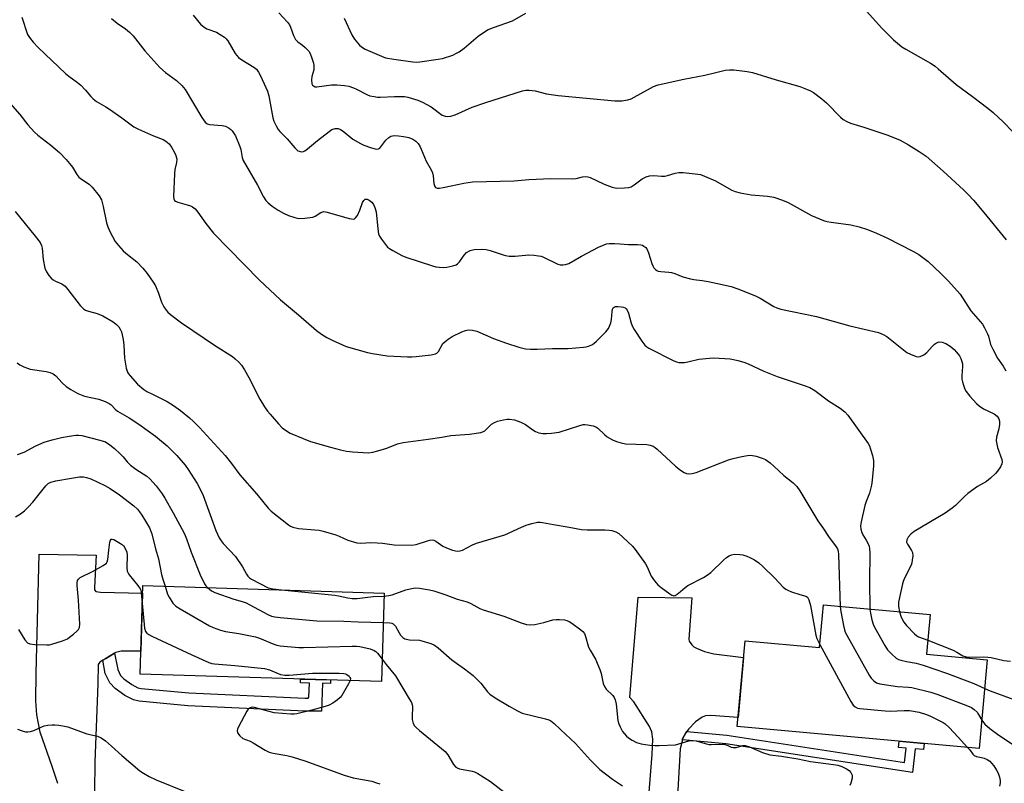
# Model space of a CAD drawing. Units: inches. Extents: x 1261768 to 1267768, y 561450 to 565451.
# Drawn here: x 1262342 to 1262672, y 561932 to 562188 of the extents above; entities that cross this region are included whole.
import ezdxf

# ---------------------------------------------------------------- set-up
doc = ezdxf.new("R2010")
doc.units = ezdxf.units.IN
doc.header["$MEASUREMENT"] = 0
for name, color, linetype in [('BLDG-Footprint', 5, 'Continuous'), ('TRANS-Driveway', 251, 'Continuous'), ('TRANS-Non Street Sidewalk', 7, 'Continuous'), ('Undefined', 1, 'Continuous')]:
    doc.layers.add(name, color=color, linetype=linetype)

msp = doc.modelspace()

# ---------------------------------------------------------------- linework, layer by layer
at = {"layer": 'BLDG-Footprint'}
for points, elevation in [([(1262464.68, 561995.79), (1262463.77, 561966.12), (1262382.84, 561968.61), (1262383.75, 561998.28)], 496.91), ([(1262647.56, 561988.57), (1262646.34, 561975.27), (1262666.71, 561973.41), (1262664.01, 561943.72), (1262582.93, 561951.11), (1262585.55, 561979.79), (1262610.52, 561977.51), (1262611.83, 561991.83)], 491.52)]:
    msp.add_lwpolyline(points, close=True, dxfattribs=dict(at, elevation=elevation))
at = {"layer": 'TRANS-Driveway'}
for points in [[(1262355.3, 561931.95), (1262353.39, 561937.71), (1262349.35, 561949.11), (1262348.23, 561955.01), (1262347.92, 561959.64), (1262347.97, 561968.9), (1262349.02, 562008.86), (1262368.11, 562008.53), (1262367.52, 561997.66), (1262367.59, 561996.88), (1262368.05, 561996.35), (1262369.63, 561996.09), (1262383.67, 561995.76), (1262383.08, 561976.35), (1262376.47, 561976.27), (1262374.67, 561975.86), (1262374.32, 561975.64), (1262371.34, 561973.84), (1262370.35, 561973.27), (1262369.3, 561972.67), (1262368.84, 561971.8), (1262368.64, 561965.34), (1262367.72, 561939.11), (1262367.53, 561929.27)], [(1262553.28, 561927.75), (1262554.4, 561941.73), (1262554.68, 561946.79), (1262554.27, 561949.3), (1262553.48, 561951.01), (1262548.31, 561959.37), (1262546.89, 561960.82), (1262549.79, 561994.39), (1262567.69, 561994.19), (1262566.71, 561980.37), (1262566.77, 561979.71), (1262567.69, 561978.46), (1262568.35, 561977.8), (1262569.28, 561977.28), (1262571.91, 561976.16), (1262575.07, 561975.43), (1262585.04, 561974.18), (1262583.2, 561954.1), (1262574.11, 561954.76), (1262572.32, 561954.59), (1262571.17, 561954.16), (1262568.98, 561952.66), (1262566.63, 561950.21), (1262566.06, 561949.42), (1262565.7, 561948.92), (1262564.64, 561946.88), (1262564.57, 561946.55), (1262563.84, 561943.57), (1262562.73, 561923.79)]]:
    msp.add_lwpolyline(points, dxfattribs=at)
at = {"layer": 'TRANS-Non Street Sidewalk'}
for points in [[(1262370.35, 561973.27), (1262371.34, 561973.84), (1262374.32, 561975.64), (1262375.35, 561970.2), (1262376.3, 561968.17), (1262377.37, 561967.04), (1262380.03, 561965.13), (1262382.13, 561964.07), (1262383.25, 561963.81), (1262399.12, 561962.37), (1262438.15, 561960.52), (1262439.11, 561960.59), (1262439.37, 561960.89), (1262439.66, 561965.63), (1262436.6, 561965.69), (1262436.63, 561966.96), (1262446.66, 561966.65), (1262446.63, 561965.49), (1262444, 561965.54), (1262443.61, 561956.18), (1262438.2, 561956.17), (1262398.82, 561958.03), (1262382.57, 561959.51), (1262380.65, 561959.95), (1262377.77, 561961.4), (1262374.5, 561963.75), (1262372.66, 561965.7), (1262371.18, 561968.86)], [(1262564.57, 561946.55), (1262564.64, 561946.88), (1262565.7, 561948.92), (1262566.06, 561949.42), (1262579.48, 561948.19), (1262639.01, 561939.04), (1262639.54, 561943.83), (1262636.98, 561944.03), (1262637.15, 561946.17), (1262645.54, 561945.4), (1262645.37, 561943.36), (1262642.52, 561943.59), (1262641.65, 561935.61), (1262579.12, 561945.22)]]:
    msp.add_lwpolyline(points, close=True, dxfattribs=at)
at = {"layer": 'Undefined'}
for points, elevation in [([(1262343.18, 562188.82), (1262345.16, 562182.98), (1262345.75, 562181.97), (1262347.03, 562180.35), (1262348.68, 562178.65), (1262357.88, 562169.93), (1262358.95, 562169.03), (1262361.85, 562166.89), (1262362.93, 562165.99), (1262364.55, 562164.27), (1262366.36, 562162.13), (1262367.14, 562161.38), (1262368.29, 562160.55), (1262371.33, 562158.75), (1262372.56, 562157.94), (1262376.69, 562155.03), (1262380.72, 562152.02), (1262382.29, 562151.22), (1262387.32, 562148.95), (1262390.6, 562147.79), (1262391.51, 562147.22), (1262392.55, 562146.34), (1262393.41, 562145.24), (1262394.4, 562143.45), (1262394.87, 562142.39), (1262395.13, 562141.15), (1262395.06, 562140.09), (1262394.53, 562137.69), (1262394.37, 562136.26), (1262394.05, 562128.68), (1262394.13, 562127.9), (1262394.41, 562127.36), (1262394.74, 562127.08), (1262395.48, 562126.75), (1262398.6, 562125.92), (1262399.71, 562125.55), (1262400.44, 562125.16), (1262401.3, 562124.49), (1262402.22, 562123.42), (1262404.88, 562119.64), (1262407.42, 562116.43), (1262422.86, 562100.66), (1262429.84, 562094.1), (1262435.95, 562088.97), (1262441.99, 562083.75), (1262443.64, 562082.51), (1262445.36, 562081.37), (1262447.16, 562080.48), (1262451.91, 562078.37), (1262459.05, 562076.35), (1262460.77, 562076.02), (1262465.67, 562075.3), (1262472.42, 562074.96), (1262473.89, 562074.94), (1262475.37, 562075.03), (1262480.4, 562075.61), (1262481.8, 562075.92), (1262482.25, 562076.17), (1262482.78, 562076.7), (1262484.32, 562079.39), (1262484.91, 562079.99), (1262486.02, 562080.87), (1262487.45, 562081.8), (1262490.61, 562083.27), (1262491.9, 562083.78), (1262492.72, 562083.94), (1262494.19, 562083.86), (1262495.63, 562083.56), (1262501.29, 562081.13), (1262505.57, 562079.54), (1262509.74, 562078.19), (1262512, 562077.62), (1262513.66, 562077.48), (1262515.86, 562077.47), (1262520.98, 562077.69), (1262526.25, 562077.77), (1262531.47, 562078.14), (1262532.33, 562078.27), (1262533.14, 562078.5), (1262534.18, 562078.96), (1262534.9, 562079.39), (1262535.79, 562080.16), (1262538.89, 562083.34), (1262539.78, 562084.48), (1262540.17, 562085.24), (1262540.58, 562086.3), (1262540.81, 562087.43), (1262540.98, 562090.09), (1262541.19, 562090.87), (1262541.41, 562091.31), (1262541.73, 562091.63), (1262542.16, 562091.8), (1262542.94, 562091.85), (1262544.05, 562091.75), (1262544.86, 562091.58), (1262545.35, 562091.37), (1262545.76, 562091.04), (1262546.1, 562090.61), (1262546.55, 562089.58), (1262547.42, 562086.18), (1262547.83, 562085.09), (1262548.42, 562084.08), (1262550.97, 562080.18), (1262551.94, 562078.86), (1262552.59, 562078.32), (1262553.34, 562077.87), (1262561.74, 562073.56), (1262562.53, 562073.23), (1262563.34, 562073.05), (1262565.27, 562073.04), (1262566.39, 562073.24), (1262570.05, 562074.13), (1262573.59, 562074.53), (1262575.07, 562074.63), (1262580.55, 562074.24), (1262581.69, 562074.08), (1262583.15, 562073.73), (1262585.16, 562073.13), (1262586.55, 562072.62), (1262591.89, 562070.15), (1262596.3, 562068.32), (1262605.36, 562065.35), (1262607.24, 562064.64), (1262608.91, 562063.71), (1262613.48, 562060.25), (1262617.45, 562057.72), (1262619.04, 562056.49), (1262620.01, 562055.39), (1262626.83, 562045.86), (1262627.26, 562045.1), (1262627.64, 562044.04), (1262628.22, 562041.84), (1262628.56, 562040.17), (1262628.58, 562038.46), (1262628.16, 562033.56), (1262627.95, 562031.91), (1262627.26, 562029.25), (1262626.17, 562026.49), (1262625.72, 562025.09), (1262624.46, 562019.7), (1262624.26, 562018.27), (1262624.37, 562017.15), (1262624.66, 562016.06), (1262625.01, 562015.32), (1262626.18, 562013.48), (1262626.71, 562012.49), (1262627.12, 562011.46), (1262627.27, 562010.63), (1262627.31, 562009.17), (1262627.2, 561999.78), (1262627.37, 561990.41)], 488), ([(1262373.27, 562188.31), (1262375.11, 562186.79), (1262377.95, 562184.91), (1262379.33, 562183.77), (1262380.49, 562182.48), (1262384.44, 562177.46), (1262389.41, 562171.89), (1262391.34, 562170.2), (1262395.01, 562167.59), (1262396.88, 562165.92), (1262397.91, 562164.52), (1262403.54, 562155.11), (1262404.68, 562153.53), (1262405.33, 562153.04), (1262406.14, 562152.81), (1262410.29, 562152.45), (1262411.44, 562152.22), (1262412.64, 562151.61), (1262413.29, 562151.12), (1262413.67, 562150.72), (1262414.18, 562150), (1262414.76, 562148.97), (1262416.25, 562145.48), (1262416.59, 562144.39), (1262417.04, 562141.74), (1262417.42, 562140.73), (1262422.18, 562132.52), (1262424.17, 562128.57), (1262424.98, 562127.37), (1262425.77, 562126.51), (1262427.15, 562125.41), (1262429.09, 562124.04), (1262430.91, 562123.05), (1262432.52, 562122.31), (1262434.67, 562121.59), (1262436.03, 562121.28), (1262438.07, 562121.36), (1262439.82, 562121.58), (1262440.67, 562121.77), (1262441.46, 562122.11), (1262443.44, 562123.34), (1262444.05, 562123.58), (1262444.46, 562123.62), (1262445.51, 562123.45), (1262452.87, 562121.34), (1262453.71, 562121.16), (1262454.49, 562121.13), (1262454.71, 562121.2), (1262455.07, 562121.47), (1262455.64, 562122.33), (1262456.47, 562124.13), (1262457.37, 562126.67), (1262457.76, 562127.38), (1262458.31, 562127.79), (1262458.96, 562127.8), (1262459.65, 562127.45), (1262460.5, 562126.73), (1262461.01, 562126.02), (1262461.54, 562124.94), (1262461.92, 562123.53), (1262462.48, 562117.79), (1262462.76, 562116.12), (1262463.09, 562115.35), (1262463.69, 562114.39), (1262465.03, 562112.54), (1262465.79, 562111.71), (1262466.42, 562111.23), (1262467.57, 562110.55), (1262470.54, 562108.92), (1262471.83, 562108.32), (1262480.8, 562105.43), (1262481.89, 562105.15), (1262483.05, 562104.99), (1262484.5, 562104.93), (1262485.66, 562105.02), (1262487.68, 562105.41), (1262488.74, 562105.79), (1262489.21, 562106.12), (1262489.83, 562106.74), (1262491.45, 562109.06), (1262492.21, 562109.86), (1262493.41, 562110.55), (1262493.94, 562110.74), (1262494.77, 562110.89), (1262497.34, 562111.01), (1262498.75, 562110.94), (1262500.13, 562110.58), (1262504.49, 562109.09), (1262505.33, 562108.89), (1262506.5, 562108.73), (1262508.55, 562108.65), (1262513.15, 562109.08), (1262514.92, 562109), (1262516.39, 562108.84), (1262517.23, 562108.63), (1262518.03, 562108.31), (1262522.77, 562106.03), (1262523.57, 562105.81), (1262524.63, 562105.72), (1262525.44, 562105.85), (1262526.51, 562106.25), (1262530.74, 562108.68), (1262536.43, 562111.69), (1262537.77, 562112.3), (1262539.18, 562112.78), (1262540.05, 562112.91), (1262541.83, 562112.92), (1262543.63, 562112.85), (1262546.45, 562112.59), (1262549.56, 562112.64), (1262550.64, 562112.53), (1262551.16, 562112.36), (1262551.64, 562112.08), (1262552.3, 562111.55), (1262552.66, 562111.12), (1262553.25, 562109.84), (1262554.36, 562106.25), (1262554.75, 562105.26), (1262555.01, 562104.79), (1262555.55, 562104.17), (1262555.98, 562103.85), (1262556.48, 562103.65), (1262557.32, 562103.5), (1262560, 562103.35), (1262560.88, 562103.23), (1262561.98, 562102.87), (1262564.69, 562101.78), (1262567.23, 562101.05), (1262568.37, 562100.83), (1262571.17, 562100.54), (1262573.2, 562100.18), (1262576.37, 562099.54), (1262580.9, 562098.47), (1262583.1, 562097.7), (1262589.1, 562095.38), (1262590.59, 562094.59), (1262595.19, 562091.83), (1262596.21, 562091.35), (1262597.53, 562090.88), (1262609.53, 562088.46), (1262620.63, 562085.36), (1262630.25, 562083.11), (1262631.81, 562082.47), (1262633.03, 562081.75), (1262639.72, 562076.45), (1262641.02, 562075.79), (1262642.93, 562075.1), (1262643.74, 562074.95), (1262644.24, 562075.01), (1262645.41, 562075.58), (1262646.48, 562076.42), (1262648.2, 562078.45), (1262648.99, 562079.23), (1262649.65, 562079.64), (1262650.62, 562079.94), (1262651.62, 562079.88), (1262652.86, 562079.42), (1262654.29, 562078.47), (1262655.62, 562077.38), (1262656.41, 562076.56), (1262657.37, 562075.28), (1262657.87, 562074.34), (1262658.22, 562073.33), (1262658.4, 562072.55), (1262658.46, 562071.74), (1262658.19, 562068.57), (1262658.19, 562067.42), (1262658.36, 562066.57), (1262658.71, 562065.44), (1262659.23, 562064.06), (1262659.62, 562063.28), (1262660.91, 562061.71), (1262663.13, 562059.36), (1262663.98, 562058.57), (1262665.48, 562057.57), (1262669.03, 562055.86), (1262670.03, 562055.04), (1262670.61, 562054.18), (1262670.83, 562053.36), (1262670.83, 562052.25), (1262670.58, 562050.85), (1262669.8, 562047.98), (1262669.74, 562046.84), (1262669.9, 562045.7), (1262670.18, 562044.58), (1262671.54, 562040.52), (1262671.69, 562039.72), (1262671.64, 562039.11), (1262671.18, 562038.09), (1262670.19, 562036.68), (1262669.44, 562035.84), (1262667.78, 562034.28), (1262666.46, 562033.22), (1262663.41, 562031.5), (1262660.15, 562029.09), (1262659.05, 562028.13), (1262656.11, 562025.16), (1262655, 562024.19), (1262652.62, 562022.54), (1262642.27, 562016.45), (1262641.13, 562015.56), (1262640.26, 562014.49), (1262639.75, 562013.58), (1262639.67, 562012.87), (1262639.94, 562012.14), (1262641.29, 562010.07), (1262641.61, 562009.35), (1262641.72, 562008.24), (1262641.6, 562006.8), (1262641.44, 562005.95), (1262641.18, 562005.14), (1262639.01, 562000.75), (1262638.56, 561999.7), (1262638.31, 561998.84), (1262637.01, 561992.69), (1262636.99, 561991.25), (1262637.26, 561989.51)], 486), ([(1262400.59, 562189.4), (1262403.03, 562186.43), (1262404.27, 562185.37), (1262405.23, 562184.85), (1262408.44, 562183.69), (1262409.67, 562182.99), (1262411.07, 562182.03), (1262411.7, 562181.47), (1262412.22, 562180.82), (1262414.75, 562176.64), (1262415.81, 562175.26), (1262416.92, 562174.43), (1262420.95, 562172.04), (1262421.85, 562171.32), (1262422.54, 562170.38), (1262423.24, 562169.06), (1262425.03, 562165.23), (1262425.54, 562163.99), (1262425.95, 562162.42), (1262427.35, 562155.08), (1262427.69, 562153.97), (1262428.4, 562152.38), (1262429.09, 562151.12), (1262429.61, 562150.45), (1262432.14, 562147.98), (1262434.68, 562144.96), (1262435.67, 562144.03), (1262436.12, 562143.81), (1262436.84, 562143.67), (1262437.56, 562143.74), (1262438.05, 562143.96), (1262438.97, 562144.61), (1262442.29, 562147.41), (1262446.16, 562150.48), (1262447.11, 562151.1), (1262448.17, 562151.43), (1262449.26, 562151.43), (1262449.98, 562151.16), (1262450.85, 562150.56), (1262454.1, 562147.9), (1262456.73, 562146.38), (1262457.78, 562145.91), (1262460.03, 562145.09), (1262461.97, 562144.54), (1262462.73, 562144.62), (1262463.15, 562144.89), (1262465.18, 562147.59), (1262466.17, 562148.48), (1262466.84, 562148.86), (1262467.94, 562149.07), (1262469.39, 562149.04), (1262471.14, 562148.77), (1262472.87, 562148.39), (1262474.25, 562147.87), (1262475.25, 562147.27), (1262475.98, 562146.47), (1262476.59, 562145.53), (1262477.07, 562144.55), (1262478.73, 562140.55), (1262480.33, 562137.62), (1262480.8, 562136.61), (1262481.06, 562135.57), (1262481.31, 562133), (1262481.48, 562132.23), (1262481.8, 562131.72), (1262482.4, 562131.49), (1262483.22, 562131.51), (1262484.39, 562131.7), (1262487.08, 562132.2), (1262491.29, 562133.15), (1262494.19, 562133.59), (1262508.17, 562133.96), (1262513.13, 562134.37), (1262520.47, 562134.69), (1262527.84, 562134.58), (1262528.96, 562134.74), (1262531.08, 562135.31), (1262532.03, 562135.41), (1262532.82, 562135.29), (1262533.63, 562135.01), (1262535.78, 562134.06), (1262538.3, 562132.77), (1262541.04, 562131.77), (1262542.47, 562131.51), (1262545.13, 562131.56), (1262546.58, 562131.71), (1262547.38, 562131.96), (1262548.34, 562132.56), (1262551.09, 562134.59), (1262552.4, 562135.21), (1262553.5, 562135.55), (1262554.96, 562135.66), (1262557.55, 562135.49), (1262558.63, 562135.52), (1262559.61, 562135.73), (1262562.17, 562136.54), (1262563.33, 562136.74), (1262564.77, 562136.69), (1262568.86, 562136.29), (1262570.58, 562136.02), (1262571.93, 562135.54), (1262575.61, 562133.91), (1262579.29, 562131.75), (1262581.16, 562130.8), (1262582.25, 562130.33), (1262583.92, 562129.9), (1262587.61, 562129.2), (1262593.03, 562128.83), (1262595.17, 562128.46), (1262598.13, 562127.43), (1262599.99, 562126.69), (1262607.86, 562122.34), (1262611.86, 562120.67), (1262612.96, 562120.35), (1262614.37, 562120.1), (1262620.95, 562119.21), (1262623.81, 562118.46), (1262626.6, 562117.57), (1262629.56, 562116.42), (1262633.09, 562114.81), (1262642.02, 562110.29), (1262643.82, 562109.23), (1262646.94, 562106.92), (1262651.06, 562103.01), (1262653.77, 562100.28), (1262657.61, 562095.89), (1262661.23, 562090.38), (1262665.1, 562085.89), (1262665.82, 562084.69), (1262666.82, 562082.69), (1262667.1, 562081.89), (1262667.84, 562079.04), (1262668.53, 562077.47), (1262670.19, 562074.48), (1262672, 562071.78), (1262672.89, 562070.3)], 484), ([(1262429.29, 562190.17), (1262432.22, 562187.09), (1262432.89, 562186.15), (1262433.29, 562185.38), (1262434.22, 562182.58), (1262434.88, 562181.34), (1262435.65, 562180.53), (1262437.31, 562179.35), (1262438.21, 562178.61), (1262439.38, 562177.35), (1262439.78, 562176.61), (1262440.41, 562175.02), (1262440.95, 562173.41), (1262441.11, 562172.58), (1262441.02, 562171.17), (1262440.4, 562168.93), (1262440.29, 562167.81), (1262440.41, 562166.48), (1262440.59, 562166.03), (1262440.9, 562165.71), (1262441.54, 562165.42), (1262442.05, 562165.38), (1262446.98, 562166.08), (1262448.74, 562166.06), (1262451.37, 562165.87), (1262452.75, 562165.62), (1262454.32, 562165.14), (1262455.37, 562164.68), (1262459, 562162.75), (1262459.82, 562162.46), (1262461.25, 562162.14), (1262462.4, 562161.98), (1262463.27, 562161.96), (1262468.07, 562162.23), (1262469.46, 562162.24), (1262471.42, 562162.15), (1262472.54, 562161.97), (1262475.88, 562160.97), (1262477.51, 562160.3), (1262480.37, 562158.72), (1262484.1, 562155.98), (1262485.12, 562155.56), (1262485.91, 562155.45), (1262487.01, 562155.64), (1262488.39, 562156.08), (1262494.14, 562158.56), (1262498.65, 562160.14), (1262508.5, 562163.3), (1262510.99, 562164.04), (1262512.1, 562164.29), (1262513.24, 562164.34), (1262515.24, 562164.13), (1262519.07, 562163.13), (1262522.9, 562162.52), (1262541.9, 562160.78), (1262543.09, 562160.71), (1262544.27, 562160.76), (1262546.3, 562161.07), (1262547.38, 562161.43), (1262554.87, 562165.48), (1262556.45, 562166.12), (1262564.99, 562167.95), (1262572.11, 562169.3), (1262575.27, 562170.17), (1262578.93, 562171.01), (1262580.35, 562171.17), (1262581.84, 562171.09), (1262586.31, 562170.6), (1262588.06, 562170.27), (1262596, 562167.74), (1262603.88, 562165.49), (1262606.1, 562164.63), (1262607.45, 562164.03), (1262608.49, 562163.47), (1262611.27, 562161.39), (1262612.79, 562160.02), (1262617.57, 562155.23), (1262618.44, 562154.53), (1262619.6, 562153.82), (1262620.88, 562153.28), (1262625.3, 562151.96), (1262633.41, 562149.28), (1262637.55, 562147.58), (1262640.32, 562146.04), (1262643.88, 562143.79), (1262646.23, 562142.15), (1262651.97, 562137.17), (1262658.72, 562130.9), (1262660.36, 562129.29), (1262662.12, 562127.4), (1262665.57, 562123.34), (1262673.05, 562114.15)], 482), ([(1262451.25, 562188.47), (1262453.82, 562182.89), (1262454.74, 562181.43), (1262456.35, 562179.42), (1262456.98, 562178.85), (1262458.23, 562178.1), (1262463.69, 562175.65), (1262465.03, 562175.18), (1262467.86, 562174.69), (1262474.25, 562173.84), (1262475.43, 562173.74), (1262476.61, 562173.79), (1262482.77, 562174.64), (1262484.22, 562174.91), (1262487.58, 562176.08), (1262488.85, 562176.67), (1262489.79, 562177.2), (1262491.45, 562178.42), (1262496.08, 562182.36), (1262499.22, 562184.47), (1262501.28, 562185.35), (1262507.64, 562187.57), (1262512.1, 562190.15)], 480), ([(1262626.3, 562190.82), (1262631.34, 562185.07), (1262635.3, 562181.19), (1262636.59, 562180.03), (1262638.11, 562178.88), (1262639.44, 562178.01), (1262647.71, 562173.32), (1262649.2, 562172.39), (1262650.31, 562171.5), (1262656.33, 562166.26), (1262661.74, 562162.24), (1262666.88, 562158.29), (1262668.71, 562156.78), (1262672.15, 562153.53), (1262687.19, 562137.98)], 480), ([(1262339.26, 562159.85), (1262342.6, 562156.11), (1262345.28, 562152.66), (1262347.46, 562150.24), (1262348.53, 562149.24), (1262352.93, 562145.84), (1262355.81, 562143.44), (1262358.06, 562141.08), (1262359.22, 562139.76), (1262360.16, 562138.45), (1262361.66, 562136.08), (1262362.32, 562135.2), (1262363.16, 562134.47), (1262365.73, 562132.83), (1262366.76, 562131.83), (1262369.13, 562128.85), (1262369.86, 562127.61), (1262370.51, 562125.37), (1262371.64, 562119.89), (1262372.02, 562118.48), (1262372.74, 562116.92), (1262374.53, 562113.63), (1262375.56, 562112.21), (1262377.15, 562110.44), (1262378.02, 562109.67), (1262381.76, 562106.8), (1262383.72, 562104.7), (1262385.19, 562102.91), (1262387.21, 562100), (1262387.98, 562098.74), (1262389.05, 562096.29), (1262390.06, 562093.23), (1262390.84, 562091.73), (1262391.61, 562090.54), (1262392.19, 562089.9), (1262393.08, 562089.12), (1262396.75, 562086.34), (1262408.07, 562078.61), (1262413.83, 562075.01), (1262414.74, 562074.31), (1262415.94, 562073.16), (1262416.86, 562072.12), (1262417.81, 562070.63), (1262419.24, 562068.04), (1262423.01, 562060.72), (1262424.57, 562058.2), (1262425.58, 562056.73), (1262426.38, 562055.71), (1262429.24, 562052.44), (1262430.46, 562051.2), (1262431.88, 562050.14), (1262433.15, 562049.38), (1262437.51, 562047.54), (1262439.99, 562046.6), (1262446.63, 562044.63), (1262449.99, 562043.73), (1262452, 562043.29), (1262454.07, 562043.09), (1262459.39, 562042.8), (1262460.79, 562042.95), (1262462.48, 562043.41), (1262465.55, 562044.38), (1262469.13, 562045.77), (1262470.96, 562046.28), (1262479.37, 562047.37), (1262483.99, 562048.05), (1262486.95, 562048.58), (1262493.22, 562049.02), (1262497.05, 562049.59), (1262497.86, 562049.87), (1262498.32, 562050.17), (1262500.58, 562052.35), (1262501.54, 562052.98), (1262502.64, 562053.36), (1262504.65, 562053.87), (1262505.81, 562054.08), (1262506.66, 562054.11), (1262508.28, 562053.78), (1262510.41, 562053.09), (1262511.96, 562052.23), (1262514.08, 562050.72), (1262515.34, 562049.94), (1262516.43, 562049.53), (1262517.84, 562049.26), (1262518.98, 562049.26), (1262520.69, 562049.39), (1262523.24, 562049.72), (1262530.23, 562051.95), (1262531.31, 562052.22), (1262531.86, 562052.26), (1262532.72, 562052.2), (1262534.71, 562051.82), (1262535.5, 562051.52), (1262536.18, 562051.05), (1262538.45, 562048.89), (1262539.33, 562048.17), (1262541.1, 562047.12), (1262542.42, 562046.53), (1262544.07, 562046.08), (1262545.46, 562045.82), (1262552.69, 562045.53), (1262553.76, 562045.36), (1262554.71, 562045.02), (1262555.43, 562044.59), (1262556.11, 562044.02), (1262562.29, 562038.33), (1262563.87, 562036.95), (1262565.11, 562036.18), (1262565.93, 562035.88), (1262566.49, 562035.77), (1262567.85, 562035.84), (1262569.21, 562036.15), (1262579.95, 562040.42), (1262581.6, 562040.89), (1262584.42, 562041.51), (1262586.39, 562041.9), (1262587.52, 562041.94), (1262589.27, 562041.6), (1262591.29, 562041.04), (1262592.35, 562040.58), (1262593.92, 562039.45), (1262595.19, 562038.35), (1262598.51, 562035.16), (1262601.68, 562032.72), (1262602.92, 562031.49), (1262603.89, 562030.03), (1262609.89, 562019.97), (1262611.59, 562017.63), (1262613.73, 562014.39), (1262615.87, 562011.61), (1262616.5, 562010.63), (1262616.76, 562009.87), (1262616.88, 562008.75), (1262617.47, 561991.32)], 490), ([(1262340.93, 562123.64), (1262347.72, 562115.43), (1262349.32, 562113.31), (1262349.8, 562112.25), (1262350.04, 562111.41), (1262350.36, 562107.52), (1262350.94, 562104.71), (1262351.44, 562103.39), (1262352.3, 562102.19), (1262353.08, 562101.29), (1262353.74, 562100.72), (1262354.51, 562100.3), (1262356.6, 562099.38), (1262357.7, 562098.63), (1262358.67, 562097.54), (1262362.76, 562092.2), (1262363.89, 562091.02), (1262364.55, 562090.62), (1262365.52, 562090.2), (1262368.51, 562089.41), (1262370.36, 562088.67), (1262373.79, 562086.69), (1262374.91, 562085.78), (1262375.69, 562084.95), (1262376.14, 562084.27), (1262376.56, 562083.3), (1262377.12, 562080.79), (1262377.41, 562078.8), (1262377.6, 562074.5), (1262378.2, 562071.14), (1262378.61, 562069.84), (1262378.96, 562069.22), (1262379.47, 562068.54), (1262382.02, 562065.8), (1262384.15, 562064.01), (1262385.14, 562063.38), (1262386.97, 562062.39), (1262391.87, 562059.96), (1262394.01, 562058.67), (1262396.35, 562056.96), (1262399.36, 562054.53), (1262400.74, 562053.31), (1262402.73, 562051.3), (1262406.4, 562047.2), (1262411.3, 562041.91), (1262413.51, 562039.23), (1262416.29, 562035.39), (1262421.92, 562028.9), (1262425.76, 562024.24), (1262426.77, 562023.22), (1262432.53, 562018.69), (1262433.26, 562018.22), (1262434.03, 562017.88), (1262435.95, 562017.44), (1262441.43, 562017.01), (1262442.85, 562016.81), (1262444.2, 562016.52), (1262448.44, 562015.27), (1262449.5, 562014.86), (1262452.42, 562013.52), (1262455.46, 562012.66), (1262456.86, 562012.5), (1262460.2, 562012.67), (1262462.26, 562012.63), (1262464.02, 562012.5), (1262467.97, 562011.89), (1262473.89, 562011.79), (1262475.32, 562012), (1262479.11, 562013.31), (1262479.93, 562013.52), (1262480.73, 562013.6), (1262481.24, 562013.52), (1262481.95, 562013.2), (1262484.32, 562011.54), (1262485.52, 562010.92), (1262487.56, 562010.16), (1262489.14, 562009.83), (1262490.07, 562009.89), (1262490.84, 562010.14), (1262494.22, 562011.92), (1262495.55, 562012.47), (1262505.08, 562015.29), (1262510.59, 562017.88), (1262512.21, 562018.57), (1262514.12, 562019.12), (1262516.05, 562019.53), (1262516.88, 562019.57), (1262517.71, 562019.47), (1262521.31, 562018.72), (1262526.66, 562017.9), (1262530.75, 562017.08), (1262532.67, 562016.99), (1262538.62, 562016.92), (1262540.06, 562016.83), (1262540.91, 562016.69), (1262542.28, 562016.26), (1262543.28, 562015.69), (1262544.61, 562014.54), (1262547.83, 562011.5), (1262548.73, 562010.4), (1262552.16, 562005.56), (1262552.72, 562004.55), (1262554.11, 562001.43), (1262555.23, 561999.84), (1262556.34, 561998.59), (1262557.43, 561997.6), (1262560.3, 561995.51), (1262561.02, 561995.09), (1262561.49, 561994.92), (1262561.73, 561994.89), (1262562.17, 561995), (1262562.83, 561995.39), (1262563.92, 561996.25), (1262565.49, 561997.67), (1262566.37, 561998.3), (1262571.68, 562001.03), (1262572.91, 562001.75), (1262574.03, 562002.69), (1262578.28, 562006.75), (1262579.35, 562007.66), (1262580.24, 562008.3), (1262580.98, 562008.61), (1262582.06, 562008.76), (1262583.76, 562008.75), (1262584.85, 562008.59), (1262586.14, 562008.19), (1262587.17, 562007.73), (1262588.71, 562006.87), (1262590.19, 562005.9), (1262591.52, 562004.71), (1262595.56, 562000.73), (1262598.36, 561997.81), (1262599.2, 561997.13), (1262600.11, 561996.59), (1262601.12, 561996.14), (1262603.9, 561995.28), (1262605.89, 561994.79), (1262606.5, 561994.39), (1262606.97, 561993.48), (1262607.51, 561991.58), (1262609.22, 561981.64), (1262609.61, 561980.53), (1262610.62, 561978.59)], 492), ([(1262341.65, 562072.89), (1262342.6, 562072.26), (1262343.87, 562071.64), (1262345.17, 562071.1), (1262346, 562070.86), (1262351.33, 562070.08), (1262352.71, 562069.7), (1262353.73, 562069.26), (1262354.6, 562068.59), (1262356.69, 562066.28), (1262358.09, 562064.98), (1262359.59, 562063.99), (1262361.93, 562062.66), (1262364.2, 562061.75), (1262368.97, 562060.77), (1262371.17, 562059.96), (1262372.47, 562059.33), (1262373.13, 562058.82), (1262374.48, 562057.44), (1262375.32, 562056.75), (1262379.14, 562054.49), (1262382.39, 562052.35), (1262387.97, 562048.31), (1262391.93, 562045.12), (1262395.13, 562041.84), (1262397.92, 562038.59), (1262398.96, 562037.16), (1262401.92, 562032.52), (1262402.9, 562030.78), (1262403.94, 562028.48), (1262408.24, 562016.71), (1262409.35, 562014.32), (1262409.98, 562013.33), (1262410.72, 562012.42), (1262414.81, 562008), (1262417.13, 562004.56), (1262418.5, 562002.1), (1262418.95, 562001.42), (1262419.52, 562000.85), (1262420.17, 562000.39), (1262425.8, 561997.52), (1262427.33, 561997.15), (1262430.22, 561996.85)], 494), ([(1262341.78, 562042.24), (1262343.97, 562043.01), (1262347.95, 562045.15), (1262350.67, 562046.3), (1262353.38, 562047.1), (1262356.54, 562047.93), (1262359.09, 562048.39), (1262361.35, 562048.68), (1262362.2, 562048.69), (1262363.35, 562048.54), (1262369.39, 562047.07), (1262371.22, 562046.44), (1262372.68, 562045.49), (1262374.25, 562044.22), (1262376.14, 562042.47), (1262377.12, 562041.43), (1262378.46, 562039.75), (1262379.59, 562038.67), (1262381.39, 562037.29), (1262385.09, 562034.94), (1262386.16, 562034.07), (1262388.21, 562031.74), (1262390.27, 562029.03), (1262391.18, 562027.57), (1262393.93, 562022.65), (1262397.71, 562015.59), (1262398.38, 562013.96), (1262399.93, 562009.43), (1262402.94, 562001.93), (1262404.4, 561998.89), (1262404.85, 561998.2), (1262405.4, 561997.61)], 496), ([(1262341.08, 562021.31), (1262342.81, 562022.29), (1262344.12, 562023.33), (1262345.34, 562024.52), (1262346.89, 562026.2), (1262349.07, 562028.88), (1262351.24, 562031.74), (1262352.02, 562032.46), (1262352.96, 562032.98), (1262354.66, 562033.4), (1262359.88, 562034.33), (1262362.49, 562034.68), (1262363.89, 562034.72), (1262364.9, 562034.55), (1262366.39, 562034.07), (1262371.04, 562031.79), (1262372.77, 562030.79), (1262375.89, 562028.75), (1262380.75, 562025), (1262381.92, 562023.85), (1262382.64, 562022.99), (1262383.43, 562021.88), (1262384.64, 562019.9), (1262385.96, 562017.61), (1262386.77, 562015.62), (1262388.06, 562010.59), (1262389.06, 562007.29), (1262390.07, 562002.04), (1262390.48, 562000.42), (1262391.22, 561998.05)], 498), ([(1262342.12, 561983.58), (1262344.24, 561980.12), (1262345.17, 561979.06), (1262345.88, 561978.72), (1262347.55, 561978.54), (1262351.61, 561978.41), (1262352.47, 561978.47), (1262353.3, 561978.65), (1262356.88, 561979.82), (1262358.47, 561980.48), (1262359.18, 561980.96), (1262360.53, 561982.04), (1262361.62, 561982.99), (1262362.18, 561983.59), (1262362.54, 561984.29), (1262362.64, 561985.4), (1262362.17, 561993.36), (1262361.76, 561998.33), (1262361.75, 561999.19), (1262361.9, 561999.97), (1262362.18, 562000.43), (1262362.79, 562000.97), (1262366.87, 562002.97), (1262370.43, 562004.99), (1262371.53, 562005.83), (1262371.8, 562006.26), (1262372.01, 562007.03), (1262372.33, 562010.19), (1262372.71, 562012.83), (1262372.93, 562013.54), (1262373.17, 562013.82), (1262373.54, 562013.84), (1262374, 562013.69), (1262376.32, 562012.41), (1262377.24, 562011.68), (1262377.89, 562010.75), (1262378.35, 562009.51), (1262378.54, 562008.45), (1262378.41, 562004.37), (1262378.52, 562003.08), (1262378.68, 562002.64), (1262379.13, 562001.92), (1262382.14, 561998.34), (1262382.87, 561997.23), (1262383.06, 561996.7), (1262383.23, 561995.85), (1262383.57, 561992.42)], 500), ([(1262391.22, 561998.05), (1262392.06, 561995.44), (1262392.53, 561994.37), (1262393.84, 561992.43), (1262394.83, 561991.38), (1262396.29, 561990.44), (1262406.09, 561984.78), (1262407.38, 561984.19), (1262409.82, 561983.32), (1262411.47, 561982.86), (1262415.98, 561982.21), (1262421.54, 561981.13), (1262422.9, 561980.65), (1262427.61, 561978.69), (1262428.66, 561978.35), (1262429.81, 561978.13), (1262436.07, 561977.58), (1262437.56, 561977.51), (1262453.88, 561978.02), (1262455.34, 561978.02), (1262456.49, 561977.89), (1262459.96, 561977.04), (1262461.33, 561976.55), (1262461.8, 561976.24), (1262462.42, 561975.64), (1262464, 561973.64)], 498), ([(1262405.4, 561997.61), (1262406.82, 561996.48), (1262407.84, 561995.92), (1262414.26, 561993.73), (1262417.04, 561992.98), (1262418.33, 561992.53), (1262419.66, 561991.87), (1262425.67, 561988.55), (1262426.92, 561988.04), (1262427.97, 561987.76), (1262429.73, 561987.55), (1262442.1, 561986.44), (1262451.1, 561986.37), (1262455.93, 561986.14), (1262464.38, 561985.94)], 496), ([(1262430.22, 561996.85), (1262448.08, 561995.11), (1262449.36, 561994.89), (1262452.5, 561994.17), (1262453.91, 561994.01), (1262455.62, 561994), (1262460.9, 561994.58), (1262464.65, 561994.75)], 494), ([(1262464.65, 561994.75), (1262466.18, 561994.91), (1262467.27, 561995.15), (1262471.86, 561996.81), (1262473.3, 561997.21), (1262475.04, 561997.49), (1262476.52, 561997.39), (1262479.77, 561996.87), (1262481.22, 561996.56), (1262485.3, 561995.17), (1262489.11, 561993.76), (1262492.4, 561992.8), (1262493.66, 561992.28), (1262496.72, 561990.63), (1262497.77, 561990.16), (1262504.71, 561988.08), (1262510.51, 561985.79), (1262512.35, 561985.23), (1262513.67, 561985.09), (1262515.08, 561985.27), (1262518.18, 561985.93), (1262521.14, 561986.79), (1262522.22, 561986.97), (1262523.34, 561986.95), (1262525.01, 561986.77), (1262525.82, 561986.59), (1262526.58, 561986.27), (1262527.54, 561985.65), (1262530.57, 561983.45), (1262531.21, 561982.89), (1262531.71, 561982.24), (1262532.13, 561981.17), (1262533.11, 561977.69), (1262533.63, 561976.65), (1262535.41, 561973.63), (1262536.91, 561970.16), (1262537.35, 561968.79), (1262538.05, 561965.46), (1262538.41, 561964.43), (1262539.01, 561963.56), (1262541.22, 561961.43), (1262541.69, 561960.75), (1262542.04, 561960.02), (1262542.34, 561958.6), (1262542.96, 561953.06), (1262543.24, 561951.96), (1262543.65, 561950.9), (1262544.54, 561949.43), (1262545.84, 561947.86), (1262546.51, 561947.3), (1262547.68, 561946.49), (1262549.15, 561945.72), (1262550.71, 561945.28), (1262553.59, 561944.83), (1262555.32, 561944.64), (1262556.76, 561944.65), (1262562.25, 561944.96), (1262563.37, 561945.21), (1262566.68, 561946.21), (1262567.51, 561946.37), (1262568.08, 561946.39), (1262569.2, 561946.25), (1262572.14, 561945.35), (1262573.48, 561945.08), (1262574.24, 561945.04), (1262577.05, 561945.14), (1262578.8, 561945), (1262579.55, 561944.77), (1262580.94, 561944.16), (1262581.61, 561944), (1262582.53, 561944.01), (1262584.85, 561944.68), (1262585.64, 561944.71), (1262587, 561944.29), (1262591.43, 561942.32), (1262593.86, 561941.58), (1262597.73, 561941.13), (1262603.26, 561940.21), (1262607.49, 561939.32), (1262615.2, 561938.33), (1262616.65, 561938.06), (1262618.02, 561937.61), (1262619.57, 561936.9), (1262620.47, 561936.29), (1262620.96, 561935.7), (1262621.4, 561934.78), (1262621.48, 561934.26), (1262621.45, 561933.71), (1262621.03, 561932.03), (1262620.68, 561931.31)], 494), ([(1262383.57, 561992.42), (1262384.35, 561984.03), (1262384.65, 561982.95), (1262385.08, 561982.39), (1262385.78, 561981.92), (1262386.82, 561981.39), (1262400.17, 561975.04), (1262405.85, 561972.51), (1262406.9, 561972.21), (1262407.78, 561972.07), (1262414.58, 561971.48), (1262424.5, 561970.47), (1262426.19, 561970.04), (1262429.93, 561968.53), (1262431.35, 561968.26), (1262432.8, 561968.26), (1262440.61, 561968.99), (1262449.57, 561968.88), (1262451.06, 561968.81), (1262451.62, 561968.7), (1262452.11, 561968.5), (1262452.87, 561967.89), (1262453.15, 561967.52), (1262453.3, 561967.12), (1262453.2, 561966.44)], 500), ([(1262617.47, 561991.32), (1262617.62, 561989.65), (1262618.49, 561984.95), (1262618.83, 561983.51), (1262619.15, 561982.68), (1262627.09, 561968.22), (1262627.76, 561967.24), (1262628.75, 561966.32), (1262629.65, 561965.73), (1262630.72, 561965.36), (1262636.63, 561964.49), (1262640.33, 561964.28), (1262641.47, 561964.15), (1262647.77, 561962.59), (1262650.18, 561961.81), (1262660.11, 561958.03), (1262661.44, 561957.4), (1262662.31, 561956.76), (1262663.28, 561955.81), (1262663.78, 561955.11), (1262664.87, 561953.19)], 490), ([(1262627.37, 561990.41), (1262627.53, 561989.04), (1262628.03, 561986.76), (1262628.45, 561985.38), (1262628.95, 561984.33), (1262632.4, 561978.23), (1262633.31, 561976.74), (1262634.68, 561975.26), (1262636.21, 561973.95), (1262636.94, 561973.54), (1262637.74, 561973.28), (1262639.68, 561972.85), (1262642.93, 561972.33), (1262645.19, 561971.62), (1262653.06, 561968.88), (1262661.6, 561965.75), (1262663.25, 561965.08), (1262665.84, 561963.84)], 488), ([(1262637.26, 561989.51), (1262637.86, 561987.73), (1262638.79, 561986.08), (1262639.67, 561984.94), (1262642.32, 561982.11), (1262642.98, 561981.54), (1262643.66, 561981.15), (1262646.77, 561980.01)], 486), ([(1262464.38, 561985.94), (1262466.51, 561985.85), (1262467.16, 561985.73), (1262467.63, 561985.52), (1262468.03, 561985.16), (1262468.37, 561984.72), (1262469.62, 561982.44), (1262470.09, 561981.72), (1262470.85, 561980.9), (1262471.53, 561980.48), (1262473.15, 561980.15), (1262476.44, 561979.94), (1262477.25, 561979.82), (1262480.23, 561978.89), (1262481.51, 561978.28), (1262482.67, 561977.39), (1262487.33, 561973.44), (1262488.89, 561972.26), (1262491.51, 561970.44), (1262494.43, 561968.16), (1262497.02, 561965.54), (1262499.28, 561962.71), (1262500.05, 561961.93), (1262501.85, 561960.68), (1262506.54, 561957.86), (1262509.34, 561956.26), (1262510.92, 561955.53), (1262518.69, 561953.67), (1262519.75, 561953.32), (1262520.48, 561952.91), (1262521.57, 561952.02), (1262523.69, 561950.11), (1262528.7, 561945.31), (1262533.78, 561939.8), (1262536.93, 561936.65), (1262541.14, 561933.44), (1262544.53, 561931.22)], 496), ([(1262610.62, 561978.59), (1262621.04, 561959.43), (1262621.83, 561958.18), (1262622.44, 561957.62), (1262623.18, 561957.26), (1262624.02, 561957.08), (1262632.46, 561956.26), (1262634.21, 561956.23), (1262638.92, 561956.48), (1262640.68, 561956.38), (1262643.89, 561955.88), (1262646.31, 561955.11), (1262647.64, 561954.57), (1262650.6, 561953.12), (1262651.91, 561952.42), (1262652.64, 561951.91), (1262653.92, 561950.69), (1262657, 561947.47), (1262660.1, 561944.08)], 492), ([(1262646.77, 561980.01), (1262655.28, 561976.64), (1262656.52, 561976.01), (1262658.57, 561974.76), (1262659.61, 561974.38), (1262660.76, 561974.29), (1262665.48, 561974.4), (1262666.95, 561974.35), (1262668.07, 561974.16), (1262672.24, 561973.22), (1262674.53, 561973.01)], 486), ([(1262453.2, 561966.44), (1262452.68, 561965.34), (1262450.4, 561961.43), (1262449.87, 561960.73), (1262449.04, 561959.98), (1262447.44, 561958.83), (1262446.18, 561958.19), (1262444.81, 561957.73), (1262440.42, 561956.49), (1262435.37, 561955.35), (1262434.52, 561955.24), (1262433.36, 561955.24), (1262427.82, 561955.64), (1262426.09, 561956.04), (1262421.21, 561957.44), (1262420.37, 561957.52), (1262419.71, 561957.36), (1262419.06, 561956.86), (1262418.57, 561956.17), (1262415.79, 561950.96), (1262415.46, 561950.19), (1262415.34, 561949.69), (1262415.48, 561948.99), (1262416.26, 561947.92), (1262417.29, 561947.02), (1262419.68, 561946.12), (1262420.73, 561945.62), (1262424.77, 561943.08), (1262426.08, 561942.44), (1262427.44, 561942.11), (1262431.99, 561941.37), (1262433.8, 561940.94), (1262438.43, 561939.47), (1262451.27, 561934.71), (1262454.2, 561933.91), (1262460.46, 561932.69), (1262462.09, 561932.22), (1262463.15, 561931.81)], 500), ([(1262665.84, 561963.84), (1262667.67, 561963.05), (1262675.58, 561960.14)], 488), ([(1262664.87, 561953.19), (1262665.88, 561951.84), (1262667.52, 561950.37), (1262670.59, 561948.17), (1262679.81, 561941.99)], 490), ([(1262660.1, 561944.08), (1262660.88, 561943.19), (1262661.86, 561941.82), (1262662.36, 561941.34), (1262663.1, 561941.04), (1262664.81, 561940.72), (1262665.64, 561940.49), (1262666.65, 561940.01), (1262667.59, 561939.39), (1262668.18, 561938.8), (1262668.87, 561937.88), (1262669.83, 561936.42), (1262670.38, 561935.41), (1262670.82, 561934.1), (1262671.03, 561933.02), (1262671.04, 561932.19), (1262670.84, 561931.07)], 492)]:
    msp.add_lwpolyline(points, dxfattribs=dict(at, elevation=elevation))
for points in [[(1262464, 561973.64, 498), (1262465.25, 561971.85, 498), (1262468.42, 561968.01, 498), (1262473.03, 561960.37, 498), (1262473.74, 561959.08, 498), (1262474.05, 561958.27, 498), (1262474.13, 561957.73, 498), (1262474.02, 561954.3, 498), (1262474.06, 561953.44, 498), (1262474.36, 561952.07, 498), (1262474.75, 561951.33, 498), (1262475.32, 561950.7, 498), (1262476.43, 561949.72, 498), (1262485.03, 561942.66, 498), (1262485.93, 561941.55, 498), (1262487.86, 561938.35, 498), (1262488.62, 561937.49, 498), (1262489.08, 561937.2, 498), (1262489.85, 561936.93, 498), (1262494.11, 561936.13, 498), (1262494.93, 561935.82, 498), (1262495.96, 561935.26, 498), (1262500.25, 561932.6, 498), (1262509.04, 561925.84, 498)], [(1262341.79, 561950.18, 502), (1262343.37, 561949.56, 502), (1262344.43, 561949.26, 502), (1262345.24, 561949.22, 502), (1262346.08, 561949.39, 502), (1262347.2, 561949.76, 502), (1262349.89, 561951, 502), (1262350.72, 561951.28, 502), (1262351.88, 561951.48, 502), (1262353.36, 561951.62, 502), (1262354.23, 561951.64, 502), (1262355.63, 561951.54, 502), (1262357, 561951.32, 502), (1262358.61, 561950.91, 502), (1262365.05, 561948.56, 502), (1262368.55, 561947.78, 502), (1262369.85, 561947.23, 502), (1262371.24, 561946.24, 502), (1262373.3, 561944.47, 502), (1262376.69, 561941.34, 502), (1262382.77, 561936.21, 502), (1262383.95, 561935.42, 502), (1262385.91, 561934.27, 502), (1262388.25, 561933.15, 502), (1262398.18, 561929.17, 502)]]:
    msp.add_polyline3d(points, dxfattribs=at)

doc.saveas('drawing.dxf')
